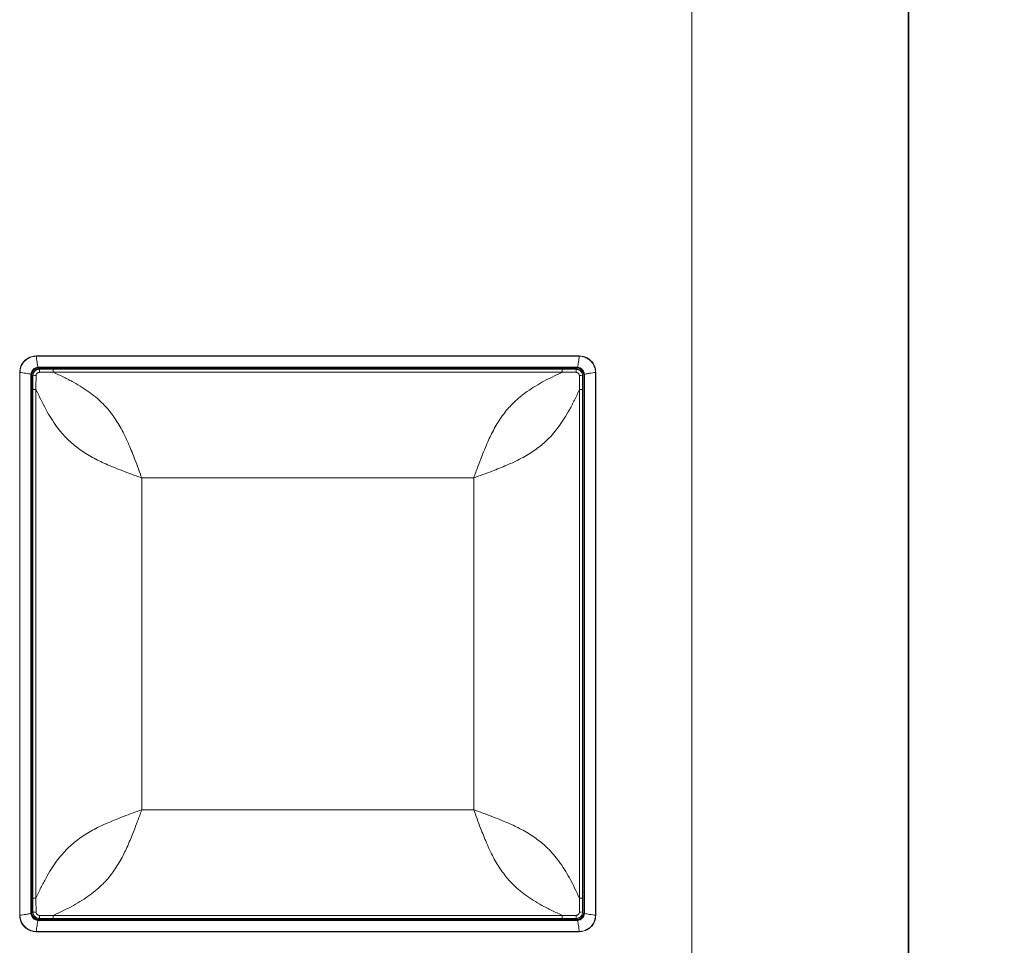
# Model space of a CAD drawing. Units: inches. Extents: x 0 to 200, y 0 to 160.
# Drawn here: x 35 to 53, y 71 to 88 of the extents above; entities that cross this region are included whole.
import ezdxf

# ---------------------------------------------------------------- set-up
doc = ezdxf.new("R2010")
doc.units = ezdxf.units.IN
doc.header["$MEASUREMENT"] = 0
doc.layers.add('THICK_2', color=7, linetype='Continuous', lineweight=35)
doc.styles.add('SLDTEXTSTYLE0', font='GOTHIC.TTF', dxfattribs={"width": 0.913})
doc.dimstyles.new('SLDDIMSTYLE0', dxfattribs={"dimtxt": 1, "dimasz": 0.75, "dimexe": 0, "dimexo": 0.0625, "dimgap": 0.25, "dimtad": 0, "dimtih": 1, "dimtoh": 1, "dimrnd": 1e-09, "dimzin": 12, "dimdsep": 46, "dimtxsty": 'SLDTEXTSTYLE0', "dimsah": 1, "dimcen": 0.09, "dimadec": 0, "dimazin": 3, "dimtfac": 1, "dimtofl": 0, "dimtmove": 0, "dimatfit": 3, "dimfxl": 0, "dimfrac": 2, "dimtolj": 1, "dimtzin": 12, "dimarcsym": 0})

# ---------------------------------------------------------------- blocks, each defined once
blk = doc.blocks.new('_D_1')
at = {"layer": 'THICK_2'}
for p, q in [((46.884, 108.488), (51.244, 108.488)), ((51.119, 108.488), (51.119, 91.884)), ((51.119, 67.779), (51.119, 90.296)), ((42.731, 67.779), (51.244, 67.779))]:
    blk.add_line(p, q, dxfattribs=at)
for points in [[(51.119, 108.488), (50.994, 107.738), (51.244, 107.738)], [(51.119, 67.779), (51.244, 68.529), (50.994, 68.529)]]:
    blk.add_solid(points, dxfattribs=at)
at = {"layer": 'THICK_2', "insert": (49.457, 91.574), "char_height": 1, "attachment_point": 1, "style": 'SLDTEXTSTYLE0'}
blk.add_mtext('40.71', dxfattribs=at)

msp = doc.modelspace()

# ---------------------------------------------------------------- linework, layer by layer
at = {"color": 59, "linetype": 'Continuous', "lineweight": 18}
for p, q in [((47.1683, 107.7794), (47.1683, 69.1964)), ((35.2181, 81.6964), (35.2189, 81.6956)), ((45.1185, 81.6964), (35.2181, 81.6964)), ((35.2182, 81.6956), (35.2189, 81.6956)), ((35.2189, 81.6916), (35.2182, 81.6916)), ((35.2189, 81.6956), (35.2189, 81.6916)), ((35.2189, 81.6956), (45.1177, 81.6956)), ((45.1177, 81.6916), (35.2189, 81.6916)), ((45.1177, 81.6956), (45.1185, 81.6964)), ((45.1177, 81.6956), (45.1185, 81.6956)), ((45.1177, 81.6956), (45.1177, 81.6916)), ((45.1184, 81.6916), (45.1177, 81.6916)), ((35.2504, 81.4909), (35.2664, 81.4918)), ((35.2664, 81.4783), (35.2515, 81.4774)), ((35.2664, 81.4783), (35.2664, 81.4918)), ((35.2664, 81.4918), (45.0702, 81.4918)), ((35.2664, 81.4783), (35.2682, 81.4764)), ((45.0702, 81.4783), (35.2664, 81.4783)), ((35.2682, 81.4764), (45.0684, 81.4764)), ((45.0684, 81.4764), (45.0702, 81.4783)), ((45.0702, 81.4783), (45.0702, 81.4918)), ((45.0702, 81.4918), (45.0862, 81.4909)), ((45.0851, 81.4774), (45.0702, 81.4783)), ((34.9191, 81.3958), (34.9183, 81.3966)), ((34.9183, 81.3966), (34.9183, 71.4963)), ((34.9191, 81.3958), (34.9191, 81.3966)), ((34.9231, 81.3958), (34.9191, 81.3958)), ((34.9191, 71.4971), (34.9191, 81.3958)), ((34.9231, 81.3965), (34.9231, 81.3958)), ((34.9231, 81.3958), (34.9231, 71.4971)), ((35.1229, 81.3484), (35.1238, 81.3644)), ((35.1229, 81.3484), (35.1364, 81.3484)), ((35.1229, 71.5445), (35.1229, 81.3484)), ((35.1373, 81.3632), (35.1364, 81.3484)), ((35.1383, 81.3465), (35.1364, 81.3484)), ((35.1364, 81.3484), (35.1364, 71.5445)), ((35.1383, 71.5463), (35.1383, 81.3465)), ((35.1601, 81.3366), (35.1586, 81.338)), ((35.1601, 81.0868), (35.1601, 81.3366)), ((35.2767, 81.4561), (35.2782, 81.4547)), ((35.2782, 81.4547), (35.528, 81.4546)), ((35.5261, 81.4564), (44.8105, 81.4564)), ((44.8097, 81.4001), (35.5269, 81.4001)), ((35.528, 81.4546), (44.8086, 81.4546)), ((44.8086, 81.4546), (45.0584, 81.4547)), ((45.0584, 81.4547), (45.0599, 81.4561)), ((45.178, 81.338), (45.1765, 81.3366)), ((45.1765, 81.3366), (45.1765, 81.0868)), ((45.2002, 81.3484), (45.1983, 81.3465)), ((45.1983, 71.5463), (45.1983, 81.3465)), ((45.2002, 81.3484), (45.1993, 81.3632)), ((45.2002, 81.3484), (45.2137, 81.3484)), ((45.2002, 71.5445), (45.2002, 81.3484)), ((45.2128, 81.3644), (45.2137, 81.3484)), ((45.2137, 81.3484), (45.2137, 71.5445)), ((45.4135, 81.3958), (45.4135, 81.3965)), ((45.4135, 71.4971), (45.4135, 81.3958)), ((45.4175, 81.3958), (45.4135, 81.3958)), ((45.4175, 81.3966), (45.4175, 81.3958)), ((45.4183, 81.3966), (45.4175, 81.3958)), ((45.4175, 81.3958), (45.4175, 71.4971)), ((45.4183, 71.4963), (45.4183, 81.3966)), ((35.1583, 71.8042), (35.1583, 81.0887)), ((35.1601, 71.8061), (35.1601, 81.0868)), ((35.2146, 81.0878), (35.2146, 71.8051)), ((45.122, 71.8051), (45.122, 81.0878)), ((45.1765, 81.0868), (45.1765, 71.8061)), ((45.1783, 81.0887), (45.1783, 71.8042)), ((37.1437, 73.4218), (37.1437, 79.4711)), ((37.1437, 79.4711), (43.1929, 79.4711)), ((43.1929, 79.4711), (43.1929, 73.4218)), ((37.1437, 73.4218), (43.1929, 73.4218)), ((35.1601, 71.5563), (35.1601, 71.8061)), ((45.1765, 71.8061), (45.1765, 71.5563)), ((34.9183, 71.4963), (34.9191, 71.4971)), ((34.9191, 71.4963), (34.9191, 71.4971)), ((34.9231, 71.4971), (34.9191, 71.4971)), ((34.9231, 71.4971), (34.9231, 71.4964)), ((35.1238, 71.5285), (35.1229, 71.5445)), ((35.1229, 71.5445), (35.1364, 71.5445)), ((35.1364, 71.5445), (35.1383, 71.5463)), ((35.1364, 71.5445), (35.1373, 71.5296)), ((35.1586, 71.5548), (35.1601, 71.5563)), ((35.2782, 71.4382), (35.2767, 71.4367)), ((35.528, 71.4383), (35.2782, 71.4382)), ((35.5261, 71.4364), (44.8105, 71.4364)), ((35.5269, 71.4927), (44.8097, 71.4927)), ((44.8086, 71.4383), (35.528, 71.4383)), ((45.0584, 71.4382), (44.8086, 71.4383)), ((45.0599, 71.4367), (45.0584, 71.4382)), ((45.1765, 71.5563), (45.178, 71.5548)), ((45.1983, 71.5463), (45.2002, 71.5445)), ((45.1993, 71.5297), (45.2002, 71.5445)), ((45.2002, 71.5445), (45.2137, 71.5445)), ((45.2137, 71.5445), (45.2128, 71.5285)), ((45.4135, 71.4963), (45.4135, 71.4971)), ((45.4175, 71.4971), (45.4135, 71.4971)), ((45.4175, 71.4971), (45.4175, 71.4963)), ((45.4175, 71.4971), (45.4183, 71.4963)), ((35.2664, 71.4011), (35.2504, 71.402)), ((35.2515, 71.4154), (35.2664, 71.4146)), ((35.2682, 71.4164), (35.2664, 71.4146)), ((35.2664, 71.4011), (35.2664, 71.4146)), ((35.2664, 71.4146), (45.0702, 71.4146)), ((45.0702, 71.4011), (35.2664, 71.4011)), ((45.0684, 71.4164), (35.2682, 71.4164)), ((45.0702, 71.4146), (45.0684, 71.4164)), ((45.0702, 71.4146), (45.0851, 71.4154)), ((45.0702, 71.4011), (45.0702, 71.4146)), ((45.0862, 71.402), (45.0702, 71.4011)), ((35.2189, 71.1972), (35.2181, 71.1972)), ((35.2189, 71.1972), (35.2181, 71.1964)), ((35.2181, 71.1964), (45.1185, 71.1964)), ((35.2182, 71.2013), (35.2189, 71.2013)), ((35.2189, 71.2013), (45.1177, 71.2013)), ((35.2189, 71.2013), (35.2189, 71.1972)), ((45.1177, 71.1972), (35.2189, 71.1972)), ((45.1177, 71.2013), (45.1184, 71.2013)), ((45.1177, 71.2013), (45.1177, 71.1972)), ((45.1184, 71.1972), (45.1177, 71.1972)), ((45.1185, 71.1964), (45.1177, 71.1972))]:
    msp.add_line(p, q, dxfattribs=at)
for centre, radius, start, end in [((35.2035, 80.6397), 0.6982, 88.92473, 93.56158), ((35.9752, 81.4113), 0.6983, 176.4392, 181.07506), ((44.3614, 81.4113), 0.6983, 358.92494, 3.5608), ((45.1331, 80.6397), 0.6982, 86.43842, 91.07527), ((35.2034, 72.2533), 0.6983, 266.43943, 271.07545), ((35.9752, 71.4816), 0.6984, 178.92503, 183.5607), ((44.3614, 71.4816), 0.6984, 356.4393, 1.07497), ((45.1332, 72.2533), 0.6983, 268.92455, 273.56057)]:
    msp.add_arc(centre, radius, start, end, dxfattribs=at)
for centre, major_axis, ratio, start_param, end_param in [((35.2682, 81.3465), (0.0919, -0.0919), 0.9996955, 2.3563468, 3.9268385), ((45.0684, 81.3465), (0.0919, 0.0919), 0.9996955, 5.4979394, 7.0684312), ((35.1285, 81.4862), (-0.0004, 2.4431), 0.0123407, 4.5489329, 4.6516856), ((35.1285, 81.4862), (2.4431, -0.0004), 0.0123407, 4.7730924, 4.8758451), ((45.2081, 81.4862), (2.4431, 0.0004), 0.0123407, 4.5489329, 4.6516856), ((45.2081, 81.4862), (0.0004, 2.4431), 0.0123407, 1.6314997, 1.7342524), ((35.1285, 71.4066), (0.0004, 2.4431), 0.0123407, 4.7730924, 4.8758451), ((45.2081, 71.4066), (-0.0004, 2.4431), 0.0123407, 1.4073402, 1.5100929), ((35.2682, 71.5464), (-0.0919, -0.0919), 0.9996955, 5.4979394, 7.0684312), ((35.1285, 71.4066), (2.4431, 0.0004), 0.0123407, 1.4073402, 1.5100929), ((45.2081, 71.4066), (2.4431, -0.0004), 0.0123407, 1.6314997, 1.7342524), ((45.0684, 71.5464), (-0.0919, 0.0919), 0.9996955, 2.3563468, 3.9268385)]:
    msp.add_ellipse(centre, major_axis=major_axis, ratio=ratio, start_param=start_param, end_param=end_param, dxfattribs=at)
for points, knots in [([(35.2181, 81.6964), (35.1788, 81.6919), (35.1002, 81.6829), (35.0011, 81.6136), (34.9318, 81.5145), (34.9228, 81.4359), (34.9183, 81.3966)], [0, 0, 0, 0, 0.2500392, 0.5000006, 0.7499611, 1, 1, 1, 1]), ([(34.9191, 81.3966), (34.9225, 81.4303), (34.9293, 81.4976), (34.9812, 81.5872), (35.0574, 81.6549), (35.1414, 81.6905), (35.1966, 81.6942), (35.2182, 81.6956)], [0, 0, 0, 0, 0.215177, 0.4304099, 0.6459115, 0.8614456, 1, 1, 1, 1]), ([(35.2182, 81.6916), (35.2182, 81.6916), (35.197, 81.6916), (35.1425, 81.6852), (35.06, 81.6514), (34.9843, 81.5842), (34.9351, 81.4961), (34.9231, 81.4295), (34.9231, 81.3965), (34.9231, 81.3965)], [0, 0, 0, 0, 0.00000509, 0.13835391, 0.35393205, 0.56961177, 0.78496129, 0.99999491, 1, 1, 1, 1]), ([(35.2182, 81.6956), (35.2182, 81.6954), (35.2182, 81.6949), (35.2182, 81.6927), (35.2182, 81.6916)], [0, 0, 0, 0, 0.4999977, 1, 1, 1, 1]), ([(35.2182, 81.6916), (35.2207, 81.6754), (35.2256, 81.6436), (35.2323, 81.5938), (35.2389, 81.5523), (35.2444, 81.5211), (35.2484, 81.5009), (35.2504, 81.4909)], [0, 0, 0, 0, 0.29673085, 0.58453373, 0.74067501, 0.87147021, 1, 1, 1, 1]), ([(45.0862, 81.4909), (45.0891, 81.5053), (45.0954, 81.5376), (45.1035, 81.5887), (45.1109, 81.6434), (45.1159, 81.6753), (45.1184, 81.6916)], [0, 0, 0, 0, 0.1859264, 0.4153816, 0.7010217, 1, 1, 1, 1]), ([(45.1184, 81.6956), (45.1184, 81.6954), (45.1184, 81.6949), (45.1184, 81.6927), (45.1184, 81.6916)], [0, 0, 0, 0, 0.4999915, 1, 1, 1, 1]), ([(45.4135, 81.3965), (45.4135, 81.3965), (45.4135, 81.4178), (45.407, 81.4722), (45.3733, 81.5547), (45.3061, 81.6304), (45.2179, 81.6796), (45.1514, 81.6916), (45.1184, 81.6916), (45.1184, 81.6916)], [0, 0, 0, 0, 0.0000051, 0.1383539, 0.3539321, 0.569611, 0.784961, 0.9999949, 1, 1, 1, 1]), ([(45.4183, 81.3966), (45.4138, 81.4359), (45.4048, 81.5145), (45.3355, 81.6136), (45.2364, 81.6829), (45.1578, 81.6919), (45.1185, 81.6964)], [0, 0, 0, 0, 0.2500389, 0.4999994, 0.7499608, 1, 1, 1, 1]), ([(45.1185, 81.6956), (45.1521, 81.6922), (45.2194, 81.6854), (45.3091, 81.6335), (45.3768, 81.5573), (45.4123, 81.4734), (45.416, 81.4182), (45.4175, 81.3966)], [0, 0, 0, 0, 0.2151772, 0.4304096, 0.6459113, 0.8614455, 1, 1, 1, 1]), ([(35.1238, 81.3644), (35.1238, 81.3644), (35.1277, 81.3799), (35.134, 81.412), (35.1638, 81.4514), (35.2031, 81.4809), (35.235, 81.4871), (35.2504, 81.4909), (35.2504, 81.4909)], [0, 0, 0, 0, 0.0000126, 0.2507163, 0.5019003, 0.7519952, 0.9999874, 1, 1, 1, 1]), ([(35.2515, 81.4774), (35.2373, 81.4744), (35.2089, 81.4684), (35.1731, 81.4421), (35.1465, 81.4062), (35.1404, 81.3776), (35.1373, 81.3632)], [0, 0, 0, 0, 0.2482156, 0.4980879, 0.7490472, 1, 1, 1, 1]), ([(35.2504, 81.4909), (35.2505, 81.4901), (35.2507, 81.4886), (35.2509, 81.4862), (35.2512, 81.4839), (35.2514, 81.4818), (35.2515, 81.48), (35.2516, 81.4786), (35.2516, 81.4777), (35.2515, 81.4775), (35.2515, 81.4774)], [0, 0, 0, 0, 0.1249898, 0.2499862, 0.3749966, 0.4999891, 0.6249969, 0.7499914, 0.8749992, 1, 1, 1, 1]), ([(45.0851, 81.4774), (45.0851, 81.4775), (45.085, 81.4777), (45.085, 81.4786), (45.0851, 81.48), (45.0852, 81.4818), (45.0854, 81.4839), (45.0857, 81.4862), (45.0859, 81.4886), (45.0861, 81.4901), (45.0862, 81.4909)], [0, 0, 0, 0, 0.12499845, 0.24999608, 0.37498834, 0.49999124, 0.62501048, 0.7499878, 0.87501252, 1, 1, 1, 1]), ([(45.1993, 81.3632), (45.1963, 81.3774), (45.1902, 81.4059), (45.1639, 81.4417), (45.1281, 81.4682), (45.0994, 81.4744), (45.0851, 81.4774)], [0, 0, 0, 0, 0.2482158, 0.4980884, 0.7490479, 1, 1, 1, 1]), ([(45.0862, 81.4909), (45.0862, 81.4909), (45.1018, 81.487), (45.1339, 81.4807), (45.1733, 81.451), (45.2027, 81.4116), (45.2089, 81.3798), (45.2128, 81.3644), (45.2128, 81.3644)], [0, 0, 0, 0, 0.0000126, 0.2507157, 0.5019005, 0.7519936, 0.9999874, 1, 1, 1, 1]), ([(34.9191, 81.3966), (34.9193, 81.3966), (34.9198, 81.3966), (34.922, 81.3965), (34.9231, 81.3965)], [0, 0, 0, 0, 0.4999915, 1, 1, 1, 1]), ([(35.1238, 81.3644), (35.1094, 81.3672), (35.0771, 81.3736), (35.0261, 81.3817), (34.9713, 81.3891), (34.9394, 81.394), (34.9231, 81.3965)], [0, 0, 0, 0, 0.1859243, 0.41538, 0.701021, 1, 1, 1, 1]), ([(35.1238, 81.3644), (35.1246, 81.3643), (35.1261, 81.3641), (35.1285, 81.3638), (35.1308, 81.3636), (35.133, 81.3634), (35.1348, 81.3632), (35.1361, 81.3632), (35.1371, 81.3631), (35.1372, 81.3632), (35.1373, 81.3632)], [0, 0, 0, 0, 0.1249864, 0.249981, 0.3750032, 0.4999813, 0.6249965, 0.750003, 0.8750006, 1, 1, 1, 1]), ([(35.1586, 81.338), (35.1599, 81.3513), (35.1625, 81.3779), (35.1829, 81.4132), (35.2129, 81.4399), (35.2461, 81.4541), (35.268, 81.4556), (35.2767, 81.4561)], [0, 0, 0, 0, 0.2147443, 0.4294938, 0.6441179, 0.8586456, 1, 1, 1, 1]), ([(35.1601, 81.3366), (35.1614, 81.3498), (35.164, 81.3764), (35.1843, 81.4117), (35.2142, 81.4384), (35.2475, 81.4526), (35.2694, 81.4541), (35.2782, 81.4547)], [0, 0, 0, 0, 0.2145309, 0.4291199, 0.6436419, 0.8581198, 1, 1, 1, 1]), ([(35.2166, 81.3378), (35.2162, 81.2984), (35.2155, 81.2148), (35.2146, 81.1311), (35.2146, 81.0868), (35.2146, 81.0868)], [0, 0, 0, 0, 0.470552, 0.9999907, 1, 1, 1, 1]), ([(35.2769, 81.3982), (35.2725, 81.3978), (35.2614, 81.397), (35.2445, 81.3896), (35.2293, 81.3759), (35.2188, 81.358), (35.2173, 81.3445), (35.2166, 81.3378)], [0, 0, 0, 0, 0.1410047, 0.3556215, 0.5712727, 0.7864816, 1, 1, 1, 1]), ([(35.5279, 81.4001), (35.5279, 81.4001), (35.4886, 81.4001), (35.4049, 81.3993), (35.3212, 81.3986), (35.2769, 81.3982)], [0, 0, 0, 0, 0.0000093, 0.4705506, 1, 1, 1, 1]), ([(35.528, 81.4546), (35.5279, 81.4537), (35.5277, 81.4519), (35.5274, 81.4395), (35.5272, 81.4217), (35.527, 81.4073), (35.5269, 81.4001)], [0, 0, 0, 0, 0.2500004, 0.4999998, 0.7499987, 1, 1, 1, 1]), ([(35.5273, 81.3999), (35.5924, 81.3702), (35.7183, 81.3128), (35.8958, 81.2195), (36.0565, 81.1247), (36.2001, 81.0276), (36.3269, 80.9286), (36.4333, 80.8301), (36.5238, 80.7308), (36.6042, 80.6296), (36.6802, 80.52), (36.7521, 80.4019), (36.8313, 80.2537), (36.9209, 80.0542), (37.0288, 79.7853), (37.1028, 79.5828), (37.1437, 79.4711)], [0, 0, 0, 0, 0.0818943, 0.1582978, 0.2293921, 0.2954026, 0.3566105, 0.4133687, 0.4611419, 0.5103334, 0.5611604, 0.6138195, 0.6684877, 0.7534147, 0.863871, 1, 1, 1, 1]), ([(43.1929, 79.4711), (43.2182, 79.5407), (43.2661, 79.6723), (43.3369, 79.8572), (43.4018, 80.0184), (43.4611, 80.1559), (43.5205, 80.2822), (43.5845, 80.4018), (43.6563, 80.5199), (43.7324, 80.6295), (43.8128, 80.7307), (43.9392, 80.8697), (44.1434, 81.0396), (44.4501, 81.2317), (44.6839, 81.3412), (44.8093, 81.3999)], [0, 0, 0, 0, 0.084748, 0.1602552, 0.2265415, 0.283637, 0.3315886, 0.3862332, 0.4388852, 0.4897217, 0.5389394, 0.5867552, 0.70462, 0.8416874, 1, 1, 1, 1]), ([(44.8086, 81.4546), (44.8086, 81.4537), (44.8086, 81.4519), (44.8087, 81.4394), (44.8087, 81.4217), (44.8087, 81.4073), (44.8087, 81.4001)], [0, 0, 0, 0, 0.250001, 0.5000024, 0.750002, 1, 1, 1, 1]), ([(45.0597, 81.3982), (45.0203, 81.3985), (44.9366, 81.3993), (44.853, 81.4001), (44.8087, 81.4001), (44.8087, 81.4001)], [0, 0, 0, 0, 0.4705509, 0.9999907, 1, 1, 1, 1]), ([(45.0584, 81.4547), (45.0717, 81.4534), (45.0982, 81.4508), (45.1336, 81.4304), (45.1603, 81.4005), (45.1745, 81.3673), (45.1759, 81.3453), (45.1765, 81.3366)], [0, 0, 0, 0, 0.214529, 0.4291182, 0.6436427, 0.8581193, 1, 1, 1, 1]), ([(45.12, 81.3378), (45.1197, 81.3422), (45.1188, 81.3534), (45.1114, 81.3702), (45.0978, 81.3855), (45.0799, 81.396), (45.0664, 81.3974), (45.0597, 81.3982)], [0, 0, 0, 0, 0.141008, 0.3556222, 0.5712737, 0.7864771, 1, 1, 1, 1]), ([(45.0599, 81.4561), (45.0732, 81.4548), (45.0997, 81.4522), (45.1351, 81.4318), (45.1618, 81.4019), (45.176, 81.3687), (45.1774, 81.3467), (45.178, 81.338)], [0, 0, 0, 0, 0.2147441, 0.4294934, 0.6441194, 0.8586457, 1, 1, 1, 1]), ([(45.122, 81.0868), (45.122, 81.0868), (45.122, 81.1262), (45.1212, 81.2098), (45.1204, 81.2935), (45.12, 81.3378)], [0, 0, 0, 0, 0.0000093, 0.4705506, 1, 1, 1, 1]), ([(45.1993, 81.3632), (45.1994, 81.3632), (45.1995, 81.3632), (45.2005, 81.3632), (45.2018, 81.3632), (45.2036, 81.3634), (45.2058, 81.3636), (45.2081, 81.3638), (45.2105, 81.3641), (45.212, 81.3643), (45.2128, 81.3644)], [0, 0, 0, 0, 0.124997, 0.2500065, 0.3750127, 0.500001, 0.6250044, 0.7499944, 0.8750167, 1, 1, 1, 1]), ([(45.4135, 81.3965), (45.3973, 81.394), (45.3654, 81.3891), (45.3156, 81.3824), (45.2742, 81.3759), (45.243, 81.3704), (45.2228, 81.3664), (45.2128, 81.3644)], [0, 0, 0, 0, 0.29672988, 0.58453534, 0.74067661, 0.87147205, 1, 1, 1, 1]), ([(45.4175, 81.3966), (45.4173, 81.3966), (45.4168, 81.3965), (45.4146, 81.3965), (45.4135, 81.3965)], [0, 0, 0, 0, 0.5000022, 1, 1, 1, 1]), ([(35.2146, 81.0878), (35.2074, 81.0877), (35.193, 81.0876), (35.1753, 81.0873), (35.1628, 81.087), (35.161, 81.0869), (35.1601, 81.0868)], [0, 0, 0, 0, 0.2500007, 0.4999992, 0.7500016, 1, 1, 1, 1]), ([(37.1437, 79.4711), (37.0741, 79.4964), (36.9424, 79.5442), (36.7575, 79.615), (36.5963, 79.68), (36.4588, 79.7392), (36.3326, 79.7986), (36.2129, 79.8626), (36.0948, 79.9344), (35.9852, 80.0105), (35.884, 80.0909), (35.7451, 80.2173), (35.5751, 80.4215), (35.3831, 80.7283), (35.2735, 80.9621), (35.2148, 81.0874)], [0, 0, 0, 0, 0.08474793, 0.16025512, 0.22654157, 0.28363703, 0.33158851, 0.38623326, 0.43888523, 0.48972176, 0.53893931, 0.58675517, 0.70461981, 0.84168747, 1, 1, 1, 1]), ([(45.1218, 81.0874), (45.0921, 81.0223), (45.0346, 80.8965), (44.9414, 80.719), (44.8465, 80.5583), (44.7495, 80.4146), (44.6504, 80.2879), (44.552, 80.1814), (44.4526, 80.091), (44.3515, 80.0106), (44.2419, 79.9345), (44.1237, 79.8627), (43.9755, 79.7834), (43.7761, 79.6938), (43.5072, 79.5859), (43.3047, 79.5119), (43.1929, 79.4711)], [0, 0, 0, 0, 0.0818941, 0.1582978, 0.229392, 0.2954026, 0.3566104, 0.4133686, 0.4611418, 0.5103333, 0.5611603, 0.6138195, 0.6684877, 0.7534146, 0.8638711, 1, 1, 1, 1]), ([(45.1765, 81.0868), (45.1756, 81.0869), (45.1738, 81.087), (45.1613, 81.0873), (45.1436, 81.0876), (45.1292, 81.0877), (45.122, 81.0878)], [0, 0, 0, 0, 0.2499985, 0.5000009, 0.7499993, 1, 1, 1, 1]), ([(35.2148, 71.8055), (35.2445, 71.8706), (35.302, 71.9964), (35.3952, 72.1739), (35.4901, 72.3346), (35.5871, 72.4783), (35.6862, 72.605), (35.7846, 72.7114), (35.8839, 72.8019), (35.9851, 72.8823), (36.0947, 72.9584), (36.2129, 73.0302), (36.3611, 73.1095), (36.5605, 73.1991), (36.8295, 73.307), (37.0319, 73.381), (37.1437, 73.4218)], [0, 0, 0, 0, 0.0818943, 0.1582978, 0.229392, 0.2954026, 0.3566102, 0.4133684, 0.461141, 0.5103322, 0.5611593, 0.6138186, 0.6684874, 0.7534316, 0.863888, 1, 1, 1, 1]), ([(37.1437, 73.4218), (37.1184, 73.3522), (37.0705, 73.2205), (36.9997, 73.0356), (36.9347, 72.8744), (36.8755, 72.7369), (36.8161, 72.6107), (36.7521, 72.4911), (36.6803, 72.373), (36.6042, 72.2633), (36.5238, 72.1622), (36.3974, 72.0232), (36.1932, 71.8532), (35.8865, 71.6612), (35.6527, 71.5516), (35.5273, 71.4929)], [0, 0, 0, 0, 0.0847605, 0.1602739, 0.2265604, 0.2836496, 0.3315886, 0.3862326, 0.4388844, 0.489721, 0.5389389, 0.5867554, 0.70462, 0.8416874, 1, 1, 1, 1]), ([(44.8093, 71.4929), (44.7442, 71.5227), (44.6183, 71.5801), (44.4408, 71.6734), (44.2801, 71.7682), (44.1365, 71.8652), (44.0097, 71.9643), (43.9033, 72.0627), (43.8128, 72.1621), (43.7324, 72.2632), (43.6564, 72.3729), (43.5845, 72.491), (43.5053, 72.6392), (43.4157, 72.8386), (43.3078, 73.1076), (43.2338, 73.31), (43.1929, 73.4218)], [0, 0, 0, 0, 0.0818944, 0.1582979, 0.2293922, 0.2954026, 0.3566104, 0.4133685, 0.4611417, 0.5103333, 0.5611601, 0.6138195, 0.6684876, 0.7534144, 0.8638709, 1, 1, 1, 1]), ([(43.1929, 73.4218), (43.2625, 73.3965), (43.3942, 73.3487), (43.5791, 73.2779), (43.7403, 73.2129), (43.8778, 73.1537), (44.004, 73.0943), (44.1237, 73.0302), (44.2418, 72.9584), (44.3514, 72.8824), (44.4526, 72.802), (44.5915, 72.6755), (44.7615, 72.4713), (44.9535, 72.1646), (45.0631, 71.9308), (45.1218, 71.8055)], [0, 0, 0, 0, 0.084748, 0.1602552, 0.2265416, 0.2836371, 0.3315886, 0.3862332, 0.4388853, 0.4897217, 0.5389392, 0.5867552, 0.7046198, 0.8416871, 1, 1, 1, 1]), ([(35.2146, 71.8061), (35.2074, 71.8061), (35.1931, 71.8061), (35.1753, 71.8061), (35.1629, 71.8061), (35.161, 71.8061), (35.1601, 71.8061)], [0, 0, 0, 0, 0.2500038, 0.5000027, 0.7499997, 1, 1, 1, 1]), ([(35.2146, 71.8061), (35.2146, 71.8061), (35.2146, 71.7667), (35.2154, 71.683), (35.2162, 71.5994), (35.2166, 71.5551)], [0, 0, 0, 0, 0.00000935, 0.47055166, 1, 1, 1, 1]), ([(45.12, 71.5551), (45.1204, 71.5944), (45.1211, 71.6781), (45.122, 71.7618), (45.122, 71.8061), (45.122, 71.8061)], [0, 0, 0, 0, 0.4705531, 0.9999907, 1, 1, 1, 1]), ([(45.1765, 71.8061), (45.1756, 71.8061), (45.1737, 71.8061), (45.1613, 71.8061), (45.1435, 71.8061), (45.1292, 71.8061), (45.122, 71.8061)], [0, 0, 0, 0, 0.2500003, 0.4999973, 0.7499962, 1, 1, 1, 1]), ([(34.9183, 71.4963), (34.9228, 71.457), (34.9318, 71.3784), (35.0011, 71.2793), (35.1002, 71.21), (35.1788, 71.2009), (35.2181, 71.1964)], [0, 0, 0, 0, 0.2500401, 0.4999995, 0.7499609, 1, 1, 1, 1]), ([(34.9231, 71.4964), (34.922, 71.4964), (34.9198, 71.4963), (34.9193, 71.4963), (34.9191, 71.4963)], [0, 0, 0, 0, 0.5000084, 1, 1, 1, 1]), ([(35.2181, 71.1972), (35.1845, 71.2007), (35.1172, 71.2075), (35.0275, 71.2594), (34.9598, 71.3356), (34.9243, 71.4195), (34.9206, 71.4747), (34.9191, 71.4963)], [0, 0, 0, 0, 0.215177, 0.4304092, 0.6459116, 0.8614444, 1, 1, 1, 1]), ([(34.9231, 71.4964), (34.9393, 71.4989), (34.9712, 71.5038), (35.021, 71.5105), (35.0624, 71.517), (35.0936, 71.5225), (35.1138, 71.5265), (35.1238, 71.5285)], [0, 0, 0, 0, 0.29673015, 0.58453565, 0.74067662, 0.87147244, 1, 1, 1, 1]), ([(34.9231, 71.4964), (34.9231, 71.4964), (34.9231, 71.4751), (34.9296, 71.4207), (34.9633, 71.3382), (35.0305, 71.2625), (35.1187, 71.2133), (35.1852, 71.2013), (35.2182, 71.2013), (35.2182, 71.2013)], [0, 0, 0, 0, 0.0000051, 0.1383551, 0.353932, 0.5696099, 0.7849611, 0.9999949, 1, 1, 1, 1]), ([(35.1238, 71.5285), (35.1246, 71.5286), (35.1261, 71.5288), (35.1285, 71.5291), (35.1308, 71.5293), (35.133, 71.5295), (35.1348, 71.5296), (35.1361, 71.5297), (35.1371, 71.5297), (35.1372, 71.5297), (35.1373, 71.5296)], [0, 0, 0, 0, 0.1250119, 0.2500062, 0.3750127, 0.5000026, 0.6250064, 0.7499976, 0.8750015, 1, 1, 1, 1]), ([(35.2504, 71.402), (35.2504, 71.402), (35.2343, 71.402), (35.2029, 71.414), (35.1633, 71.4414), (35.1339, 71.4814), (35.1277, 71.5131), (35.1238, 71.5285), (35.1238, 71.5285)], [0, 0, 0, 0, 0.0000122, 0.2507147, 0.5018988, 0.7519914, 0.9999874, 1, 1, 1, 1]), ([(35.1373, 71.5297), (35.1403, 71.5155), (35.1464, 71.487), (35.1727, 71.4512), (35.2085, 71.4246), (35.2372, 71.4185), (35.2515, 71.4154)], [0, 0, 0, 0, 0.2482155, 0.4980879, 0.7490491, 1, 1, 1, 1]), ([(35.2767, 71.4367), (35.2634, 71.4381), (35.2369, 71.4407), (35.2015, 71.4611), (35.1748, 71.491), (35.1606, 71.5242), (35.1592, 71.5461), (35.1586, 71.5548)], [0, 0, 0, 0, 0.2147435, 0.4294931, 0.6441219, 0.8586486, 1, 1, 1, 1]), ([(35.2782, 71.4382), (35.2649, 71.4395), (35.2384, 71.4421), (35.203, 71.4625), (35.1763, 71.4924), (35.1621, 71.5256), (35.1607, 71.5476), (35.1601, 71.5563)], [0, 0, 0, 0, 0.2145299, 0.4291179, 0.6436451, 0.8581191, 1, 1, 1, 1]), ([(35.2166, 71.5551), (35.2169, 71.5507), (35.2178, 71.5395), (35.2252, 71.5227), (35.2388, 71.5074), (35.2567, 71.4969), (35.2702, 71.4954), (35.2769, 71.4947)], [0, 0, 0, 0, 0.1410017, 0.3556215, 0.5712729, 0.7864762, 1, 1, 1, 1]), ([(35.2769, 71.4947), (35.3163, 71.4943), (35.4, 71.4936), (35.4836, 71.4927), (35.5279, 71.4927), (35.5279, 71.4927)], [0, 0, 0, 0, 0.47055086, 0.99999065, 1, 1, 1, 1]), ([(35.5269, 71.4927), (35.527, 71.4856), (35.5272, 71.4712), (35.5274, 71.4534), (35.5277, 71.441), (35.5279, 71.4392), (35.528, 71.4383)], [0, 0, 0, 0, 0.2500067, 0.499999, 0.7500008, 1, 1, 1, 1]), ([(44.8087, 71.4927), (44.8087, 71.4856), (44.8087, 71.4712), (44.8087, 71.4535), (44.8086, 71.441), (44.8086, 71.4392), (44.8086, 71.4383)], [0, 0, 0, 0, 0.2499921, 0.4999977, 0.7499998, 1, 1, 1, 1]), ([(44.8087, 71.4927), (44.8087, 71.4927), (44.848, 71.4927), (44.9317, 71.4936), (45.0154, 71.4943), (45.0597, 71.4947)], [0, 0, 0, 0, 0.0000093, 0.4705505, 1, 1, 1, 1]), ([(45.1765, 71.5563), (45.1752, 71.543), (45.1726, 71.5165), (45.1523, 71.4811), (45.1224, 71.4544), (45.0891, 71.4402), (45.0672, 71.4388), (45.0584, 71.4382)], [0, 0, 0, 0, 0.2145281, 0.4291201, 0.6436424, 0.8581193, 1, 1, 1, 1]), ([(45.0597, 71.4947), (45.0641, 71.495), (45.0752, 71.4959), (45.0921, 71.5033), (45.1073, 71.517), (45.1178, 71.5349), (45.1193, 71.5484), (45.12, 71.5551)], [0, 0, 0, 0, 0.1410038, 0.3556193, 0.5712692, 0.7864768, 1, 1, 1, 1]), ([(45.178, 71.5548), (45.1767, 71.5416), (45.1741, 71.515), (45.1537, 71.4796), (45.1237, 71.4529), (45.0905, 71.4388), (45.0686, 71.4373), (45.0599, 71.4367)], [0, 0, 0, 0, 0.21474466, 0.42949445, 0.64411684, 0.85864607, 1, 1, 1, 1]), ([(45.0851, 71.4154), (45.0993, 71.4185), (45.1277, 71.4245), (45.1635, 71.4508), (45.1901, 71.4866), (45.1962, 71.5153), (45.1993, 71.5297)], [0, 0, 0, 0, 0.24821425, 0.49808816, 0.74904429, 1, 1, 1, 1]), ([(45.2128, 71.5285), (45.2128, 71.5285), (45.2089, 71.5129), (45.2026, 71.481), (45.1729, 71.441), (45.1333, 71.4138), (45.1021, 71.402), (45.0862, 71.402), (45.0862, 71.402)], [0, 0, 0, 0, 0.0000126, 0.2507186, 0.5019019, 0.7519962, 0.9999878, 1, 1, 1, 1]), ([(45.1184, 71.2013), (45.1184, 71.2013), (45.1396, 71.2013), (45.1941, 71.2077), (45.2766, 71.2414), (45.3523, 71.3087), (45.4015, 71.3968), (45.4135, 71.4633), (45.4135, 71.4964), (45.4135, 71.4964)], [0, 0, 0, 0, 0.00000509, 0.13835398, 0.35393199, 0.56961076, 0.78496015, 0.99999491, 1, 1, 1, 1]), ([(45.4175, 71.4963), (45.4141, 71.4626), (45.4073, 71.3953), (45.3554, 71.3056), (45.2792, 71.238), (45.1952, 71.2024), (45.14, 71.1987), (45.1184, 71.1972)], [0, 0, 0, 0, 0.2151771, 0.4304102, 0.6459111, 0.8614454, 1, 1, 1, 1]), ([(45.1185, 71.1964), (45.1578, 71.2009), (45.2364, 71.21), (45.3355, 71.2793), (45.4048, 71.3784), (45.4138, 71.457), (45.4183, 71.4963)], [0, 0, 0, 0, 0.2500391, 0.5000005, 0.7499599, 1, 1, 1, 1]), ([(45.1993, 71.5297), (45.1994, 71.5297), (45.1995, 71.5297), (45.2005, 71.5297), (45.2018, 71.5296), (45.2036, 71.5295), (45.2058, 71.5293), (45.2081, 71.5291), (45.2105, 71.5288), (45.212, 71.5286), (45.2128, 71.5285)], [0, 0, 0, 0, 0.12499925, 0.24999769, 0.37500904, 0.49998956, 0.62501085, 0.75001876, 0.87501541, 1, 1, 1, 1]), ([(45.2128, 71.5285), (45.2272, 71.5257), (45.2595, 71.5193), (45.3105, 71.5112), (45.3653, 71.5038), (45.3972, 71.4989), (45.4135, 71.4963)], [0, 0, 0, 0, 0.1859244, 0.4153798, 0.7010211, 1, 1, 1, 1]), ([(45.4135, 71.4963), (45.4146, 71.4963), (45.4168, 71.4963), (45.4173, 71.4963), (45.4175, 71.4963)], [0, 0, 0, 0, 0.5000023, 1, 1, 1, 1]), ([(35.2504, 71.402), (35.2475, 71.3875), (35.2412, 71.3553), (35.2331, 71.3042), (35.2257, 71.2495), (35.2207, 71.2176), (35.2182, 71.2013)], [0, 0, 0, 0, 0.1859261, 0.4153811, 0.701019, 1, 1, 1, 1]), ([(35.2504, 71.402), (35.2505, 71.4027), (35.2507, 71.4043), (35.2509, 71.4067), (35.2512, 71.409), (35.2514, 71.4111), (35.2515, 71.4129), (35.2516, 71.4143), (35.2516, 71.4152), (35.2515, 71.4154), (35.2515, 71.4154)], [0, 0, 0, 0, 0.12495726, 0.24998132, 0.37500417, 0.50001134, 0.62497988, 0.75000483, 0.87499154, 1, 1, 1, 1]), ([(45.0851, 71.4154), (45.0851, 71.4154), (45.085, 71.4152), (45.085, 71.4143), (45.0851, 71.4129), (45.0852, 71.4111), (45.0854, 71.409), (45.0857, 71.4067), (45.0859, 71.4043), (45.0861, 71.4027), (45.0862, 71.402)], [0, 0, 0, 0, 0.12499638, 0.25000567, 0.37499375, 0.50000418, 0.62500861, 0.75002814, 0.87498719, 1, 1, 1, 1]), ([(45.1184, 71.2013), (45.1159, 71.2175), (45.111, 71.2493), (45.1043, 71.2991), (45.0977, 71.3406), (45.0922, 71.3718), (45.0882, 71.392), (45.0862, 71.402)], [0, 0, 0, 0, 0.2967303, 0.5845344, 0.7406734, 0.8714684, 1, 1, 1, 1]), ([(35.2182, 71.2013), (35.2182, 71.2002), (35.2182, 71.198), (35.2182, 71.1975), (35.2181, 71.1972)], [0, 0, 0, 0, 0.4999981, 1, 1, 1, 1]), ([(45.1184, 71.2013), (45.1184, 71.2002), (45.1184, 71.198), (45.1184, 71.1975), (45.1184, 71.1972)], [0, 0, 0, 0, 0.4999926, 1, 1, 1, 1])]:
    msp.add_open_spline(points, degree=3, knots=knots, dxfattribs=at)

# ---------------------------------------------------------------- dimensions: what is measured, and where the dimension line sits
at = {"layer": 'THICK_2'}
dim = msp.add_linear_dim(base=(51.1191, 67.7791), p1=(46.7592, 108.4881), p2=(42.6058, 67.7791), angle=90, dimstyle='SLDDIMSTYLE0', dxfattribs=at)
dim.commit()
dim.dimension.update_dxf_attribs({"geometry": '_D_1', "text_midpoint": (51.1191, 91.09), "dimtype": 160})

doc.saveas('drawing.dxf')
